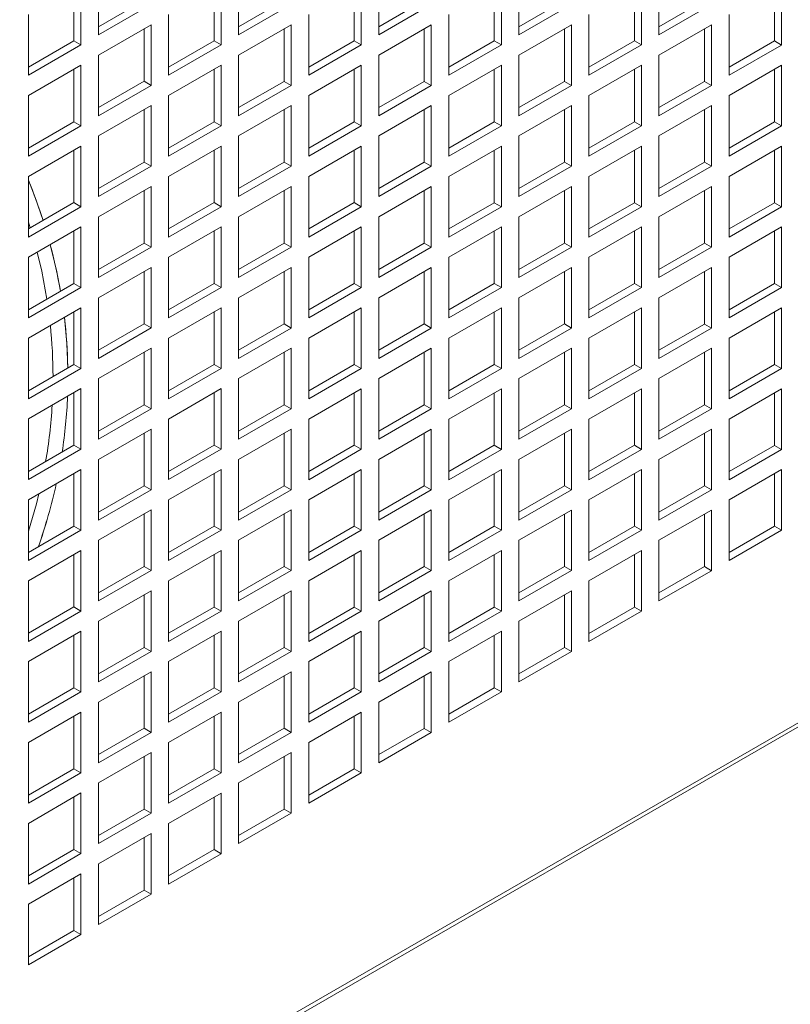
# Model space of a CAD drawing. Units: millimetres. Extents: x -144408 to -116112, y 86795 to 118563.
# Drawn here: x -142410 to -142255, y 116134 to 116333 of the extents above; entities that cross this region are included whole.
import ezdxf

# ---------------------------------------------------------------- set-up
doc = ezdxf.new("R2010")
doc.units = ezdxf.units.MM

msp = doc.modelspace()

# ---------------------------------------------------------------- linework, layer by layer
at = {"color": 7, "linetype": 'Continuous', "lineweight": 15}
for p, q in [((-142394.19, 116342.07), (-142394.19, 116329.83)), ((-142365.91, 116342.07), (-142365.91, 116329.82)), ((-142337.62, 116342.07), (-142337.62, 116329.82)), ((-142309.34, 116342.07), (-142309.34, 116329.82)), ((-142281.05, 116342.06), (-142281.05, 116329.82)), ((-142399.14, 116328.6), (-142399.14, 116339.22)), ((-142397.73, 116327.79), (-142397.73, 116340.03)), ((-142370.86, 116328.6), (-142370.86, 116339.21)), ((-142369.44, 116327.78), (-142369.44, 116340.03)), ((-142342.57, 116328.6), (-142342.57, 116339.21)), ((-142341.16, 116327.78), (-142341.16, 116340.03)), ((-142314.29, 116328.59), (-142314.29, 116339.21)), ((-142312.87, 116327.78), (-142312.87, 116340.03)), ((-142286, 116328.59), (-142286, 116339.21)), ((-142284.59, 116327.78), (-142284.59, 116340.02)), ((-142257.72, 116328.59), (-142257.72, 116339.2)), ((-142256.3, 116327.77), (-142256.3, 116340.02)), ((-142394.19, 116331.46), (-142385, 116336.77)), ((-142394.19, 116329.83), (-142383.58, 116335.95)), ((-142365.91, 116331.46), (-142356.71, 116336.76)), ((-142365.91, 116329.82), (-142355.3, 116335.95)), ((-142337.62, 116331.45), (-142328.43, 116336.76)), ((-142337.62, 116329.82), (-142327.01, 116335.94)), ((-142309.34, 116331.45), (-142300.14, 116336.76)), ((-142309.34, 116329.82), (-142298.73, 116335.94)), ((-142281.05, 116331.45), (-142271.86, 116336.76)), ((-142281.05, 116329.82), (-142270.45, 116335.94)), ((-142408.33, 116333.91), (-142408.33, 116321.66)), ((-142380.05, 116333.91), (-142380.05, 116321.66)), ((-142351.76, 116333.91), (-142351.76, 116321.66)), ((-142323.48, 116333.9), (-142323.48, 116321.65)), ((-142295.19, 116333.9), (-142295.19, 116321.65)), ((-142266.91, 116333.9), (-142266.91, 116321.65)), ((-142822.7, 115861.99), (-142009.52, 116331.42)), ((-142383.58, 116331.87), (-142394.19, 116325.74)), ((-142383.58, 116319.62), (-142383.58, 116331.87)), ((-142355.3, 116331.86), (-142365.91, 116325.74)), ((-142355.3, 116319.62), (-142355.3, 116331.86)), ((-142327.01, 116331.86), (-142337.62, 116325.74)), ((-142327.01, 116319.61), (-142327.01, 116331.86)), ((-142298.73, 116331.86), (-142309.34, 116325.74)), ((-142298.73, 116319.61), (-142298.73, 116331.86)), ((-142270.45, 116331.86), (-142281.05, 116325.73)), ((-142270.45, 116319.61), (-142270.45, 116331.86)), ((-142010.94, 116329.79), (-142824.11, 115860.36)), ((-142385, 116320.44), (-142385, 116331.05)), ((-142356.71, 116320.43), (-142356.71, 116331.05)), ((-142328.43, 116320.43), (-142328.43, 116331.05)), ((-142300.14, 116320.43), (-142300.14, 116331.04)), ((-142271.86, 116320.42), (-142271.86, 116331.04)), ((-142408.33, 116323.3), (-142399.14, 116328.6)), ((-142408.33, 116321.66), (-142397.73, 116327.79)), ((-142397.73, 116327.79), (-142399.14, 116328.6)), ((-142380.05, 116323.29), (-142370.86, 116328.6)), ((-142380.05, 116321.66), (-142369.44, 116327.78)), ((-142369.44, 116327.78), (-142370.86, 116328.6)), ((-142351.76, 116323.29), (-142342.57, 116328.6)), ((-142351.76, 116321.66), (-142341.16, 116327.78)), ((-142341.16, 116327.78), (-142342.57, 116328.6)), ((-142323.48, 116323.29), (-142314.29, 116328.59)), ((-142323.48, 116321.65), (-142312.87, 116327.78)), ((-142312.87, 116327.78), (-142314.29, 116328.59)), ((-142295.19, 116323.28), (-142286, 116328.59)), ((-142295.19, 116321.65), (-142284.59, 116327.78)), ((-142284.59, 116327.78), (-142286, 116328.59)), ((-142266.91, 116323.28), (-142257.72, 116328.59)), ((-142266.91, 116321.65), (-142256.3, 116327.77)), ((-142256.3, 116327.77), (-142257.72, 116328.59)), ((-142394.19, 116325.74), (-142394.19, 116313.5)), ((-142365.91, 116325.74), (-142365.91, 116313.49)), ((-142337.62, 116325.74), (-142337.62, 116313.49)), ((-142309.34, 116325.74), (-142309.34, 116313.49)), ((-142281.05, 116325.73), (-142281.05, 116313.49)), ((-142397.73, 116323.7), (-142408.33, 116317.58)), ((-142397.73, 116311.45), (-142397.73, 116323.7)), ((-142369.44, 116323.7), (-142380.05, 116317.58)), ((-142369.44, 116311.45), (-142369.44, 116323.7)), ((-142341.16, 116323.7), (-142351.76, 116317.57)), ((-142341.16, 116311.45), (-142341.16, 116323.7)), ((-142312.87, 116323.69), (-142323.48, 116317.57)), ((-142312.87, 116311.45), (-142312.87, 116323.69)), ((-142284.59, 116323.69), (-142295.19, 116317.57)), ((-142284.59, 116311.44), (-142284.59, 116323.69)), ((-142256.3, 116323.69), (-142266.91, 116317.57)), ((-142256.3, 116311.44), (-142256.3, 116323.69)), ((-142399.14, 116312.27), (-142399.14, 116322.89)), ((-142370.86, 116312.27), (-142370.86, 116322.88)), ((-142342.57, 116312.27), (-142342.57, 116322.88)), ((-142314.29, 116312.26), (-142314.29, 116322.88)), ((-142286, 116312.26), (-142286, 116322.88)), ((-142257.72, 116312.26), (-142257.72, 116322.87)), ((-142394.19, 116315.13), (-142385, 116320.44)), ((-142394.19, 116313.5), (-142383.58, 116319.62)), ((-142383.58, 116319.62), (-142385, 116320.44)), ((-142365.91, 116315.13), (-142356.71, 116320.43)), ((-142365.91, 116313.49), (-142355.3, 116319.62)), ((-142355.3, 116319.62), (-142356.71, 116320.43)), ((-142337.62, 116315.12), (-142328.43, 116320.43)), ((-142337.62, 116313.49), (-142327.01, 116319.61)), ((-142327.01, 116319.61), (-142328.43, 116320.43)), ((-142309.34, 116315.12), (-142300.14, 116320.43)), ((-142309.34, 116313.49), (-142298.73, 116319.61)), ((-142298.73, 116319.61), (-142300.14, 116320.43)), ((-142281.05, 116315.12), (-142271.86, 116320.42)), ((-142281.05, 116313.49), (-142270.45, 116319.61)), ((-142270.45, 116319.61), (-142271.86, 116320.42)), ((-142408.33, 116317.58), (-142408.33, 116305.33)), ((-142380.05, 116317.58), (-142380.05, 116305.33)), ((-142351.76, 116317.57), (-142351.76, 116305.33)), ((-142323.48, 116317.57), (-142323.48, 116305.32)), ((-142295.19, 116317.57), (-142295.19, 116305.32)), ((-142266.91, 116317.57), (-142266.91, 116305.32)), ((-142383.58, 116315.54), (-142394.19, 116309.41)), ((-142383.58, 116303.29), (-142383.58, 116315.54)), ((-142355.3, 116315.53), (-142365.91, 116309.41)), ((-142355.3, 116303.29), (-142355.3, 116315.53)), ((-142327.01, 116315.53), (-142337.62, 116309.41)), ((-142327.01, 116303.28), (-142327.01, 116315.53)), ((-142298.73, 116315.53), (-142309.34, 116309.41)), ((-142298.73, 116303.28), (-142298.73, 116315.53)), ((-142270.45, 116315.53), (-142281.05, 116309.4)), ((-142270.45, 116303.28), (-142270.45, 116315.53)), ((-142385, 116304.1), (-142385, 116314.72)), ((-142356.71, 116304.1), (-142356.71, 116314.72)), ((-142328.43, 116304.1), (-142328.43, 116314.71)), ((-142300.14, 116304.1), (-142300.14, 116314.71)), ((-142271.86, 116304.09), (-142271.86, 116314.71)), ((-142408.33, 116306.96), (-142399.14, 116312.27)), ((-142408.33, 116305.33), (-142397.73, 116311.45)), ((-142397.73, 116311.45), (-142399.14, 116312.27)), ((-142380.05, 116306.96), (-142370.86, 116312.27)), ((-142380.05, 116305.33), (-142369.44, 116311.45)), ((-142369.44, 116311.45), (-142370.86, 116312.27)), ((-142351.76, 116306.96), (-142342.57, 116312.27)), ((-142351.76, 116305.33), (-142341.16, 116311.45)), ((-142341.16, 116311.45), (-142342.57, 116312.27)), ((-142323.48, 116306.96), (-142314.29, 116312.26)), ((-142323.48, 116305.32), (-142312.87, 116311.45)), ((-142312.87, 116311.45), (-142314.29, 116312.26)), ((-142295.19, 116306.95), (-142286, 116312.26)), ((-142295.19, 116305.32), (-142284.59, 116311.44)), ((-142284.59, 116311.44), (-142286, 116312.26)), ((-142266.91, 116306.95), (-142257.72, 116312.26)), ((-142266.91, 116305.32), (-142256.3, 116311.44)), ((-142256.3, 116311.44), (-142257.72, 116312.26)), ((-142394.19, 116309.41), (-142394.19, 116297.17)), ((-142365.91, 116309.41), (-142365.91, 116297.16)), ((-142337.62, 116309.41), (-142337.62, 116297.16)), ((-142309.34, 116309.41), (-142309.34, 116297.16)), ((-142281.05, 116309.4), (-142281.05, 116297.15)), ((-142397.73, 116307.37), (-142408.33, 116301.25)), ((-142397.73, 116295.12), (-142397.73, 116307.37)), ((-142369.44, 116307.37), (-142380.05, 116301.25)), ((-142369.44, 116295.12), (-142369.44, 116307.37)), ((-142341.16, 116307.37), (-142351.76, 116301.24)), ((-142341.16, 116295.12), (-142341.16, 116307.37)), ((-142312.87, 116307.36), (-142323.48, 116301.24)), ((-142312.87, 116295.12), (-142312.87, 116307.36)), ((-142284.59, 116307.36), (-142295.19, 116301.24)), ((-142284.59, 116295.11), (-142284.59, 116307.36)), ((-142256.3, 116307.36), (-142266.91, 116301.24)), ((-142256.3, 116295.11), (-142256.3, 116307.36)), ((-142399.14, 116295.94), (-142399.14, 116306.56)), ((-142370.86, 116295.94), (-142370.86, 116306.55)), ((-142342.57, 116295.94), (-142342.57, 116306.55)), ((-142314.29, 116295.93), (-142314.29, 116306.55)), ((-142286, 116295.93), (-142286, 116306.55)), ((-142257.72, 116295.93), (-142257.72, 116306.54)), ((-142394.19, 116298.8), (-142385, 116304.1)), ((-142383.58, 116303.29), (-142385, 116304.1)), ((-142365.91, 116298.8), (-142356.71, 116304.1)), ((-142355.3, 116303.29), (-142356.71, 116304.1)), ((-142337.62, 116298.79), (-142328.43, 116304.1)), ((-142327.01, 116303.28), (-142328.43, 116304.1)), ((-142309.34, 116298.79), (-142300.14, 116304.1)), ((-142298.73, 116303.28), (-142300.14, 116304.1)), ((-142281.05, 116298.79), (-142271.86, 116304.09)), ((-142270.45, 116303.28), (-142271.86, 116304.09)), ((-142394.19, 116297.17), (-142383.58, 116303.29)), ((-142365.91, 116297.16), (-142355.3, 116303.29)), ((-142337.62, 116297.16), (-142327.01, 116303.28)), ((-142309.34, 116297.16), (-142298.73, 116303.28)), ((-142281.05, 116297.15), (-142270.45, 116303.28)), ((-142408.33, 116301.25), (-142408.33, 116289)), ((-142380.05, 116301.25), (-142380.05, 116289)), ((-142351.76, 116301.24), (-142351.76, 116289)), ((-142323.48, 116301.24), (-142323.48, 116288.99)), ((-142295.19, 116301.24), (-142295.19, 116288.99)), ((-142266.91, 116301.24), (-142266.91, 116288.99)), ((-142383.58, 116299.21), (-142394.19, 116293.08)), ((-142385, 116287.77), (-142385, 116298.39)), ((-142383.58, 116286.96), (-142383.58, 116299.21)), ((-142355.3, 116299.2), (-142365.91, 116293.08)), ((-142356.71, 116287.77), (-142356.71, 116298.39)), ((-142355.3, 116286.95), (-142355.3, 116299.2)), ((-142327.01, 116299.2), (-142337.62, 116293.08)), ((-142328.43, 116287.77), (-142328.43, 116298.38)), ((-142327.01, 116286.95), (-142327.01, 116299.2)), ((-142298.73, 116299.2), (-142309.34, 116293.07)), ((-142300.14, 116287.77), (-142300.14, 116298.38)), ((-142298.73, 116286.95), (-142298.73, 116299.2)), ((-142270.45, 116299.19), (-142281.05, 116293.07)), ((-142271.86, 116287.76), (-142271.86, 116298.38)), ((-142270.45, 116286.95), (-142270.45, 116299.19)), ((-142408.33, 116290.63), (-142399.14, 116295.94)), ((-142397.73, 116295.12), (-142399.14, 116295.94)), ((-142380.05, 116290.63), (-142370.86, 116295.94)), ((-142369.44, 116295.12), (-142370.86, 116295.94)), ((-142351.76, 116290.63), (-142342.57, 116295.94)), ((-142341.16, 116295.12), (-142342.57, 116295.94)), ((-142323.48, 116290.63), (-142314.29, 116295.93)), ((-142312.87, 116295.12), (-142314.29, 116295.93)), ((-142295.19, 116290.62), (-142286, 116295.93)), ((-142284.59, 116295.11), (-142286, 116295.93)), ((-142266.91, 116290.62), (-142257.72, 116295.93)), ((-142256.3, 116295.11), (-142257.72, 116295.93)), ((-142408.33, 116289), (-142397.73, 116295.12)), ((-142380.05, 116289), (-142369.44, 116295.12)), ((-142351.76, 116289), (-142341.16, 116295.12)), ((-142323.48, 116288.99), (-142312.87, 116295.12)), ((-142295.19, 116288.99), (-142284.59, 116295.11)), ((-142266.91, 116288.99), (-142256.3, 116295.11)), ((-142408.33, 116292.02), (-142407.96, 116290.85)), ((-142394.19, 116293.08), (-142394.19, 116280.83)), ((-142365.91, 116293.08), (-142365.91, 116280.83)), ((-142337.62, 116293.08), (-142337.62, 116280.83)), ((-142309.34, 116293.07), (-142309.34, 116280.83)), ((-142281.05, 116293.07), (-142281.05, 116280.82)), ((-142397.73, 116291.04), (-142408.33, 116284.92)), ((-142399.14, 116279.61), (-142399.14, 116290.22)), ((-142397.73, 116278.79), (-142397.73, 116291.04)), ((-142369.44, 116291.04), (-142380.05, 116284.92)), ((-142370.86, 116279.61), (-142370.86, 116290.22)), ((-142369.44, 116278.79), (-142369.44, 116291.04)), ((-142341.16, 116291.04), (-142351.76, 116284.91)), ((-142342.57, 116279.6), (-142342.57, 116290.22)), ((-142341.16, 116278.79), (-142341.16, 116291.04)), ((-142312.87, 116291.03), (-142323.48, 116284.91)), ((-142314.29, 116279.6), (-142314.29, 116290.22)), ((-142312.87, 116278.79), (-142312.87, 116291.03)), ((-142284.59, 116291.03), (-142295.19, 116284.91)), ((-142286, 116279.6), (-142286, 116290.21)), ((-142284.59, 116278.78), (-142284.59, 116291.03)), ((-142256.3, 116291.03), (-142266.91, 116284.91)), ((-142257.72, 116279.6), (-142257.72, 116290.21)), ((-142256.3, 116278.78), (-142256.3, 116291.03)), ((-142394.19, 116282.47), (-142385, 116287.77)), ((-142383.58, 116286.96), (-142385, 116287.77)), ((-142365.91, 116282.46), (-142356.71, 116287.77)), ((-142355.3, 116286.95), (-142356.71, 116287.77)), ((-142337.62, 116282.46), (-142328.43, 116287.77)), ((-142327.01, 116286.95), (-142328.43, 116287.77)), ((-142309.34, 116282.46), (-142300.14, 116287.77)), ((-142298.73, 116286.95), (-142300.14, 116287.77)), ((-142281.05, 116282.46), (-142271.86, 116287.76)), ((-142270.45, 116286.95), (-142271.86, 116287.76)), ((-142394.19, 116280.83), (-142383.58, 116286.96)), ((-142365.91, 116280.83), (-142355.3, 116286.95)), ((-142337.62, 116280.83), (-142327.01, 116286.95)), ((-142309.34, 116280.83), (-142298.73, 116286.95)), ((-142281.05, 116280.82), (-142270.45, 116286.95)), ((-142408.33, 116284.92), (-142408.33, 116272.67)), ((-142380.05, 116284.92), (-142380.05, 116272.67)), ((-142351.76, 116284.91), (-142351.76, 116272.66)), ((-142323.48, 116284.91), (-142323.48, 116272.66)), ((-142295.19, 116284.91), (-142295.19, 116272.66)), ((-142266.91, 116284.91), (-142266.91, 116272.66)), ((-142383.58, 116282.87), (-142394.19, 116276.75)), ((-142385, 116271.44), (-142385, 116282.06)), ((-142383.58, 116270.63), (-142383.58, 116282.87)), ((-142355.3, 116282.87), (-142365.91, 116276.75)), ((-142356.71, 116271.44), (-142356.71, 116282.06)), ((-142355.3, 116270.62), (-142355.3, 116282.87)), ((-142327.01, 116282.87), (-142337.62, 116276.75)), ((-142328.43, 116271.44), (-142328.43, 116282.05)), ((-142327.01, 116270.62), (-142327.01, 116282.87)), ((-142298.73, 116282.87), (-142309.34, 116276.74)), ((-142300.14, 116271.44), (-142300.14, 116282.05)), ((-142298.73, 116270.62), (-142298.73, 116282.87)), ((-142270.45, 116282.86), (-142281.05, 116276.74)), ((-142271.86, 116271.43), (-142271.86, 116282.05)), ((-142270.45, 116270.62), (-142270.45, 116282.86)), ((-142408.33, 116274.3), (-142399.14, 116279.61)), ((-142397.73, 116278.79), (-142399.14, 116279.61)), ((-142380.05, 116274.3), (-142370.86, 116279.61)), ((-142369.44, 116278.79), (-142370.86, 116279.61)), ((-142351.76, 116274.3), (-142342.57, 116279.6)), ((-142341.16, 116278.79), (-142342.57, 116279.6)), ((-142323.48, 116274.3), (-142314.29, 116279.6)), ((-142312.87, 116278.79), (-142314.29, 116279.6)), ((-142295.19, 116274.29), (-142286, 116279.6)), ((-142284.59, 116278.78), (-142286, 116279.6)), ((-142266.91, 116274.29), (-142257.72, 116279.6)), ((-142256.3, 116278.78), (-142257.72, 116279.6)), ((-142408.33, 116272.67), (-142397.73, 116278.79)), ((-142380.05, 116272.67), (-142369.44, 116278.79)), ((-142351.76, 116272.66), (-142341.16, 116278.79)), ((-142323.48, 116272.66), (-142312.87, 116278.79)), ((-142295.19, 116272.66), (-142284.59, 116278.78)), ((-142266.91, 116272.66), (-142256.3, 116278.78)), ((-142394.19, 116276.75), (-142394.19, 116264.5)), ((-142365.91, 116276.75), (-142365.91, 116264.5)), ((-142337.62, 116276.75), (-142337.62, 116264.5)), ((-142309.34, 116276.74), (-142309.34, 116264.5)), ((-142281.05, 116276.74), (-142281.05, 116264.49)), ((-142397.73, 116274.71), (-142408.33, 116268.59)), ((-142399.14, 116263.28), (-142399.14, 116273.89)), ((-142397.73, 116262.46), (-142397.73, 116274.71)), ((-142369.44, 116274.71), (-142380.05, 116268.58)), ((-142370.86, 116263.28), (-142370.86, 116273.89)), ((-142369.44, 116262.46), (-142369.44, 116274.71)), ((-142341.16, 116274.71), (-142351.76, 116268.58)), ((-142342.57, 116263.27), (-142342.57, 116273.89)), ((-142341.16, 116262.46), (-142341.16, 116274.71)), ((-142312.87, 116274.7), (-142323.48, 116268.58)), ((-142314.29, 116263.27), (-142314.29, 116273.89)), ((-142312.87, 116262.45), (-142312.87, 116274.7)), ((-142284.59, 116274.7), (-142295.19, 116268.58)), ((-142286, 116263.27), (-142286, 116273.88)), ((-142284.59, 116262.45), (-142284.59, 116274.7)), ((-142256.3, 116274.7), (-142266.91, 116268.57)), ((-142257.72, 116263.27), (-142257.72, 116273.88)), ((-142256.3, 116262.45), (-142256.3, 116274.7)), ((-142394.19, 116266.14), (-142385, 116271.44)), ((-142394.19, 116264.5), (-142383.58, 116270.63)), ((-142383.58, 116270.63), (-142385, 116271.44)), ((-142365.91, 116266.13), (-142356.71, 116271.44)), ((-142365.91, 116264.5), (-142355.3, 116270.62)), ((-142355.3, 116270.62), (-142356.71, 116271.44)), ((-142337.62, 116266.13), (-142328.43, 116271.44)), ((-142337.62, 116264.5), (-142327.01, 116270.62)), ((-142327.01, 116270.62), (-142328.43, 116271.44)), ((-142309.34, 116266.13), (-142300.14, 116271.44)), ((-142309.34, 116264.5), (-142298.73, 116270.62)), ((-142298.73, 116270.62), (-142300.14, 116271.44)), ((-142281.05, 116266.13), (-142271.86, 116271.43)), ((-142281.05, 116264.49), (-142270.45, 116270.62)), ((-142270.45, 116270.62), (-142271.86, 116271.43)), ((-142408.33, 116268.59), (-142408.33, 116256.34)), ((-142380.05, 116268.58), (-142380.05, 116256.34)), ((-142351.76, 116268.58), (-142351.76, 116256.33)), ((-142323.48, 116268.58), (-142323.48, 116256.33)), ((-142295.19, 116268.58), (-142295.19, 116256.33)), ((-142266.91, 116268.57), (-142266.91, 116256.33)), ((-142383.58, 116266.54), (-142394.19, 116260.42)), ((-142385, 116255.11), (-142385, 116265.73)), ((-142383.58, 116254.3), (-142383.58, 116266.54)), ((-142355.3, 116266.54), (-142365.91, 116260.42)), ((-142356.71, 116255.11), (-142356.71, 116265.72)), ((-142355.3, 116254.29), (-142355.3, 116266.54)), ((-142327.01, 116266.54), (-142337.62, 116260.42)), ((-142328.43, 116255.11), (-142328.43, 116265.72)), ((-142327.01, 116254.29), (-142327.01, 116266.54)), ((-142298.73, 116266.54), (-142309.34, 116260.41)), ((-142300.14, 116255.1), (-142300.14, 116265.72)), ((-142298.73, 116254.29), (-142298.73, 116266.54)), ((-142270.45, 116266.53), (-142281.05, 116260.41)), ((-142271.86, 116255.1), (-142271.86, 116265.72)), ((-142270.45, 116254.29), (-142270.45, 116266.53)), ((-142408.33, 116257.97), (-142399.14, 116263.28)), ((-142408.33, 116256.34), (-142397.73, 116262.46)), ((-142397.73, 116262.46), (-142399.14, 116263.28)), ((-142380.05, 116257.97), (-142370.86, 116263.28)), ((-142380.05, 116256.34), (-142369.44, 116262.46)), ((-142369.44, 116262.46), (-142370.86, 116263.28)), ((-142351.76, 116257.97), (-142342.57, 116263.27)), ((-142351.76, 116256.33), (-142341.16, 116262.46)), ((-142341.16, 116262.46), (-142342.57, 116263.27)), ((-142323.48, 116257.96), (-142314.29, 116263.27)), ((-142323.48, 116256.33), (-142312.87, 116262.45)), ((-142312.87, 116262.45), (-142314.29, 116263.27)), ((-142295.19, 116257.96), (-142286, 116263.27)), ((-142295.19, 116256.33), (-142284.59, 116262.45)), ((-142284.59, 116262.45), (-142286, 116263.27)), ((-142266.91, 116257.96), (-142257.72, 116263.27)), ((-142266.91, 116256.33), (-142256.3, 116262.45)), ((-142256.3, 116262.45), (-142257.72, 116263.27)), ((-142394.19, 116260.42), (-142394.19, 116248.17)), ((-142365.91, 116260.42), (-142365.91, 116248.17)), ((-142337.62, 116260.42), (-142337.62, 116248.17)), ((-142309.34, 116260.41), (-142309.34, 116248.16)), ((-142281.05, 116260.41), (-142281.05, 116248.16)), ((-142397.73, 116258.38), (-142408.33, 116252.26)), ((-142397.73, 116246.13), (-142397.73, 116258.38)), ((-142369.44, 116258.38), (-142380.05, 116252.25)), ((-142369.44, 116246.13), (-142369.44, 116258.38)), ((-142341.16, 116258.37), (-142351.76, 116252.25)), ((-142341.16, 116246.13), (-142341.16, 116258.37)), ((-142312.87, 116258.37), (-142323.48, 116252.25)), ((-142312.87, 116246.12), (-142312.87, 116258.37)), ((-142284.59, 116258.37), (-142295.19, 116252.25)), ((-142284.59, 116246.12), (-142284.59, 116258.37)), ((-142256.3, 116258.37), (-142266.91, 116252.24)), ((-142256.3, 116246.12), (-142256.3, 116258.37)), ((-142399.14, 116246.95), (-142399.14, 116257.56)), ((-142370.86, 116246.95), (-142370.86, 116257.56)), ((-142342.57, 116246.94), (-142342.57, 116257.56)), ((-142314.29, 116246.94), (-142314.29, 116257.56)), ((-142286, 116246.94), (-142286, 116257.55)), ((-142257.72, 116246.93), (-142257.72, 116257.55)), ((-142394.19, 116249.81), (-142385, 116255.11)), ((-142394.19, 116248.17), (-142383.58, 116254.3)), ((-142383.58, 116254.3), (-142385, 116255.11)), ((-142365.91, 116249.8), (-142356.71, 116255.11)), ((-142365.91, 116248.17), (-142355.3, 116254.29)), ((-142355.3, 116254.29), (-142356.71, 116255.11)), ((-142337.62, 116249.8), (-142328.43, 116255.11)), ((-142337.62, 116248.17), (-142327.01, 116254.29)), ((-142327.01, 116254.29), (-142328.43, 116255.11)), ((-142309.34, 116249.8), (-142300.14, 116255.1)), ((-142309.34, 116248.16), (-142298.73, 116254.29)), ((-142298.73, 116254.29), (-142300.14, 116255.1)), ((-142281.05, 116249.79), (-142271.86, 116255.1)), ((-142281.05, 116248.16), (-142270.45, 116254.29)), ((-142270.45, 116254.29), (-142271.86, 116255.1)), ((-142408.33, 116252.26), (-142408.33, 116240.01)), ((-142380.05, 116252.25), (-142380.05, 116240.01)), ((-142351.76, 116252.25), (-142351.76, 116240)), ((-142323.48, 116252.25), (-142323.48, 116240)), ((-142295.19, 116252.25), (-142295.19, 116240)), ((-142266.91, 116252.24), (-142266.91, 116240)), ((-142383.58, 116250.21), (-142394.19, 116244.09)), ((-142383.58, 116237.96), (-142383.58, 116250.21)), ((-142355.3, 116250.21), (-142365.91, 116244.09)), ((-142355.3, 116237.96), (-142355.3, 116250.21)), ((-142327.01, 116250.21), (-142337.62, 116244.08)), ((-142327.01, 116237.96), (-142327.01, 116250.21)), ((-142298.73, 116250.21), (-142309.34, 116244.08)), ((-142298.73, 116237.96), (-142298.73, 116250.21)), ((-142270.45, 116250.2), (-142281.05, 116244.08)), ((-142270.45, 116237.95), (-142270.45, 116250.2)), ((-142385, 116238.78), (-142385, 116249.4)), ((-142356.71, 116238.78), (-142356.71, 116249.39)), ((-142328.43, 116238.78), (-142328.43, 116249.39)), ((-142300.14, 116238.77), (-142300.14, 116249.39)), ((-142271.86, 116238.77), (-142271.86, 116249.39)), ((-142408.33, 116241.64), (-142399.14, 116246.95)), ((-142408.33, 116240.01), (-142397.73, 116246.13)), ((-142397.73, 116246.13), (-142399.14, 116246.95)), ((-142380.05, 116241.64), (-142370.86, 116246.95)), ((-142380.05, 116240.01), (-142369.44, 116246.13)), ((-142369.44, 116246.13), (-142370.86, 116246.95)), ((-142351.76, 116241.64), (-142342.57, 116246.94)), ((-142351.76, 116240), (-142341.16, 116246.13)), ((-142341.16, 116246.13), (-142342.57, 116246.94)), ((-142323.48, 116241.63), (-142314.29, 116246.94)), ((-142323.48, 116240), (-142312.87, 116246.12)), ((-142312.87, 116246.12), (-142314.29, 116246.94)), ((-142295.19, 116241.63), (-142286, 116246.94)), ((-142295.19, 116240), (-142284.59, 116246.12)), ((-142284.59, 116246.12), (-142286, 116246.94)), ((-142266.91, 116241.63), (-142257.72, 116246.93)), ((-142266.91, 116240), (-142256.3, 116246.12)), ((-142256.3, 116246.12), (-142257.72, 116246.93)), ((-142394.19, 116244.09), (-142394.19, 116231.84)), ((-142365.91, 116244.09), (-142365.91, 116231.84)), ((-142337.62, 116244.08), (-142337.62, 116231.84)), ((-142309.34, 116244.08), (-142309.34, 116231.83)), ((-142281.05, 116244.08), (-142281.05, 116231.83)), ((-142397.73, 116242.05), (-142408.33, 116235.93)), ((-142397.73, 116229.8), (-142397.73, 116242.05)), ((-142369.44, 116242.05), (-142380.05, 116235.92)), ((-142369.44, 116229.8), (-142369.44, 116242.05)), ((-142341.16, 116242.04), (-142351.76, 116235.92)), ((-142341.16, 116229.8), (-142341.16, 116242.04)), ((-142312.87, 116242.04), (-142323.48, 116235.92)), ((-142312.87, 116229.79), (-142312.87, 116242.04)), ((-142284.59, 116242.04), (-142295.19, 116235.92)), ((-142284.59, 116229.79), (-142284.59, 116242.04)), ((-142256.3, 116242.04), (-142266.91, 116235.91)), ((-142256.3, 116229.79), (-142256.3, 116242.04)), ((-142399.14, 116230.62), (-142399.14, 116241.23)), ((-142370.86, 116230.61), (-142370.86, 116241.23)), ((-142342.57, 116230.61), (-142342.57, 116241.23)), ((-142314.29, 116230.61), (-142314.29, 116241.22)), ((-142286, 116230.61), (-142286, 116241.22)), ((-142257.72, 116230.6), (-142257.72, 116241.22)), ((-142394.19, 116233.47), (-142385, 116238.78)), ((-142394.19, 116231.84), (-142383.58, 116237.96)), ((-142383.58, 116237.96), (-142385, 116238.78)), ((-142365.91, 116233.47), (-142356.71, 116238.78)), ((-142365.91, 116231.84), (-142355.3, 116237.96)), ((-142355.3, 116237.96), (-142356.71, 116238.78)), ((-142337.62, 116233.47), (-142328.43, 116238.78)), ((-142337.62, 116231.84), (-142327.01, 116237.96)), ((-142327.01, 116237.96), (-142328.43, 116238.78)), ((-142309.34, 116233.47), (-142300.14, 116238.77)), ((-142309.34, 116231.83), (-142298.73, 116237.96)), ((-142298.73, 116237.96), (-142300.14, 116238.77)), ((-142281.05, 116233.46), (-142271.86, 116238.77)), ((-142281.05, 116231.83), (-142270.45, 116237.95)), ((-142270.45, 116237.95), (-142271.86, 116238.77)), ((-142408.33, 116235.93), (-142408.33, 116223.68)), ((-142380.05, 116235.92), (-142380.05, 116223.68)), ((-142351.76, 116235.92), (-142351.76, 116223.67)), ((-142323.48, 116235.92), (-142323.48, 116223.67)), ((-142295.19, 116235.92), (-142295.19, 116223.67)), ((-142266.91, 116235.91), (-142266.91, 116223.66)), ((-142383.58, 116233.88), (-142394.19, 116227.76)), ((-142383.58, 116221.63), (-142383.58, 116233.88)), ((-142355.3, 116233.88), (-142365.91, 116227.76)), ((-142355.3, 116221.63), (-142355.3, 116233.88)), ((-142327.01, 116233.88), (-142337.62, 116227.75)), ((-142327.01, 116221.63), (-142327.01, 116233.88)), ((-142298.73, 116233.87), (-142309.34, 116227.75)), ((-142298.73, 116221.63), (-142298.73, 116233.87)), ((-142270.45, 116233.87), (-142281.05, 116227.75)), ((-142270.45, 116221.62), (-142270.45, 116233.87)), ((-142385, 116222.45), (-142385, 116233.07)), ((-142356.71, 116222.45), (-142356.71, 116233.06)), ((-142328.43, 116222.45), (-142328.43, 116233.06)), ((-142300.14, 116222.44), (-142300.14, 116233.06)), ((-142271.86, 116222.44), (-142271.86, 116233.06)), ((-142408.33, 116225.31), (-142399.14, 116230.62)), ((-142408.33, 116223.68), (-142397.73, 116229.8)), ((-142397.73, 116229.8), (-142399.14, 116230.62)), ((-142380.05, 116225.31), (-142370.86, 116230.61)), ((-142380.05, 116223.68), (-142369.44, 116229.8)), ((-142369.44, 116229.8), (-142370.86, 116230.61)), ((-142351.76, 116225.31), (-142342.57, 116230.61)), ((-142351.76, 116223.67), (-142341.16, 116229.8)), ((-142341.16, 116229.8), (-142342.57, 116230.61)), ((-142323.48, 116225.3), (-142314.29, 116230.61)), ((-142323.48, 116223.67), (-142312.87, 116229.79)), ((-142312.87, 116229.79), (-142314.29, 116230.61)), ((-142295.19, 116225.3), (-142286, 116230.61)), ((-142295.19, 116223.67), (-142284.59, 116229.79)), ((-142284.59, 116229.79), (-142286, 116230.61)), ((-142266.91, 116225.3), (-142257.72, 116230.6)), ((-142266.91, 116223.66), (-142256.3, 116229.79)), ((-142256.3, 116229.79), (-142257.72, 116230.6)), ((-142394.19, 116227.76), (-142394.19, 116215.51)), ((-142365.91, 116227.76), (-142365.91, 116215.51)), ((-142337.62, 116227.75), (-142337.62, 116215.51)), ((-142309.34, 116227.75), (-142309.34, 116215.5)), ((-142281.05, 116227.75), (-142281.05, 116215.5)), ((-142397.73, 116225.72), (-142408.33, 116219.6)), ((-142399.14, 116214.29), (-142399.14, 116224.9)), ((-142397.73, 116213.47), (-142397.73, 116225.72)), ((-142369.44, 116225.72), (-142380.05, 116219.59)), ((-142370.86, 116214.28), (-142370.86, 116224.9)), ((-142369.44, 116213.47), (-142369.44, 116225.72)), ((-142341.16, 116225.71), (-142351.76, 116219.59)), ((-142342.57, 116214.28), (-142342.57, 116224.9)), ((-142341.16, 116213.46), (-142341.16, 116225.71)), ((-142312.87, 116225.71), (-142323.48, 116219.59)), ((-142314.29, 116214.28), (-142314.29, 116224.89)), ((-142312.87, 116213.46), (-142312.87, 116225.71)), ((-142284.59, 116225.71), (-142295.19, 116219.58)), ((-142286, 116214.28), (-142286, 116224.89)), ((-142284.59, 116213.46), (-142284.59, 116225.71)), ((-142394.19, 116217.14), (-142385, 116222.45)), ((-142383.58, 116221.63), (-142385, 116222.45)), ((-142365.91, 116217.14), (-142356.71, 116222.45)), ((-142355.3, 116221.63), (-142356.71, 116222.45)), ((-142337.62, 116217.14), (-142328.43, 116222.45)), ((-142327.01, 116221.63), (-142328.43, 116222.45)), ((-142309.34, 116217.14), (-142300.14, 116222.44)), ((-142298.73, 116221.63), (-142300.14, 116222.44)), ((-142281.05, 116217.13), (-142271.86, 116222.44)), ((-142270.45, 116221.62), (-142271.86, 116222.44)), ((-142394.19, 116215.51), (-142383.58, 116221.63)), ((-142365.91, 116215.51), (-142355.3, 116221.63)), ((-142337.62, 116215.51), (-142327.01, 116221.63)), ((-142309.34, 116215.5), (-142298.73, 116221.63)), ((-142281.05, 116215.5), (-142270.45, 116221.62)), ((-142408.33, 116219.6), (-142408.33, 116207.35)), ((-142380.05, 116219.59), (-142380.05, 116207.34)), ((-142351.76, 116219.59), (-142351.76, 116207.34)), ((-142323.48, 116219.59), (-142323.48, 116207.34)), ((-142295.19, 116219.58), (-142295.19, 116207.34)), ((-142383.58, 116217.55), (-142394.19, 116211.43)), ((-142385, 116206.12), (-142385, 116216.74)), ((-142383.58, 116205.3), (-142383.58, 116217.55)), ((-142355.3, 116217.55), (-142365.91, 116211.43)), ((-142356.71, 116206.12), (-142356.71, 116216.73)), ((-142355.3, 116205.3), (-142355.3, 116217.55)), ((-142327.01, 116217.55), (-142337.62, 116211.42)), ((-142328.43, 116206.11), (-142328.43, 116216.73)), ((-142327.01, 116205.3), (-142327.01, 116217.55)), ((-142298.73, 116217.54), (-142309.34, 116211.42)), ((-142300.14, 116206.11), (-142300.14, 116216.73)), ((-142298.73, 116205.3), (-142298.73, 116217.54)), ((-142408.33, 116208.98), (-142399.14, 116214.29)), ((-142397.73, 116213.47), (-142399.14, 116214.29)), ((-142380.05, 116208.98), (-142370.86, 116214.28)), ((-142369.44, 116213.47), (-142370.86, 116214.28)), ((-142351.76, 116208.97), (-142342.57, 116214.28)), ((-142341.16, 116213.46), (-142342.57, 116214.28)), ((-142323.48, 116208.97), (-142314.29, 116214.28)), ((-142312.87, 116213.46), (-142314.29, 116214.28)), ((-142295.19, 116208.97), (-142286, 116214.28)), ((-142284.59, 116213.46), (-142286, 116214.28)), ((-142408.33, 116207.35), (-142397.73, 116213.47)), ((-142380.05, 116207.34), (-142369.44, 116213.47)), ((-142351.76, 116207.34), (-142341.16, 116213.46)), ((-142323.48, 116207.34), (-142312.87, 116213.46)), ((-142295.19, 116207.34), (-142284.59, 116213.46)), ((-142394.19, 116211.43), (-142394.19, 116199.18)), ((-142365.91, 116211.43), (-142365.91, 116199.18)), ((-142337.62, 116211.42), (-142337.62, 116199.17)), ((-142309.34, 116211.42), (-142309.34, 116199.17)), ((-142397.73, 116209.39), (-142408.33, 116203.26)), ((-142399.14, 116197.96), (-142399.14, 116208.57)), ((-142397.73, 116197.14), (-142397.73, 116209.39)), ((-142369.44, 116209.38), (-142380.05, 116203.26)), ((-142370.86, 116197.95), (-142370.86, 116208.57)), ((-142369.44, 116197.14), (-142369.44, 116209.38)), ((-142341.16, 116209.38), (-142351.76, 116203.26)), ((-142342.57, 116197.95), (-142342.57, 116208.57)), ((-142341.16, 116197.13), (-142341.16, 116209.38)), ((-142312.87, 116209.38), (-142323.48, 116203.26)), ((-142314.29, 116197.95), (-142314.29, 116208.56)), ((-142312.87, 116197.13), (-142312.87, 116209.38)), ((-142394.19, 116200.81), (-142385, 116206.12)), ((-142383.58, 116205.3), (-142385, 116206.12)), ((-142365.91, 116200.81), (-142356.71, 116206.12)), ((-142355.3, 116205.3), (-142356.71, 116206.12)), ((-142337.62, 116200.81), (-142328.43, 116206.11)), ((-142327.01, 116205.3), (-142328.43, 116206.11)), ((-142309.34, 116200.81), (-142300.14, 116206.11)), ((-142298.73, 116205.3), (-142300.14, 116206.11)), ((-142394.19, 116199.18), (-142383.58, 116205.3)), ((-142365.91, 116199.18), (-142355.3, 116205.3)), ((-142337.62, 116199.17), (-142327.01, 116205.3)), ((-142309.34, 116199.17), (-142298.73, 116205.3)), ((-142408.33, 116203.26), (-142408.33, 116191.02)), ((-142380.05, 116203.26), (-142380.05, 116191.01)), ((-142351.76, 116203.26), (-142351.76, 116191.01)), ((-142323.48, 116203.26), (-142323.48, 116191.01)), ((-142383.58, 116201.22), (-142394.19, 116195.1)), ((-142385, 116189.79), (-142385, 116200.4)), ((-142383.58, 116188.97), (-142383.58, 116201.22)), ((-142355.3, 116201.22), (-142365.91, 116195.09)), ((-142356.71, 116189.79), (-142356.71, 116200.4)), ((-142355.3, 116188.97), (-142355.3, 116201.22)), ((-142327.01, 116201.22), (-142337.62, 116195.09)), ((-142328.43, 116189.78), (-142328.43, 116200.4)), ((-142327.01, 116188.97), (-142327.01, 116201.22)), ((-142408.33, 116192.65), (-142399.14, 116197.96)), ((-142397.73, 116197.14), (-142399.14, 116197.96)), ((-142380.05, 116192.65), (-142370.86, 116197.95)), ((-142369.44, 116197.14), (-142370.86, 116197.95)), ((-142351.76, 116192.64), (-142342.57, 116197.95)), ((-142341.16, 116197.13), (-142342.57, 116197.95)), ((-142408.33, 116191.02), (-142397.73, 116197.14)), ((-142380.05, 116191.01), (-142369.44, 116197.14)), ((-142351.76, 116191.01), (-142341.16, 116197.13)), ((-142323.48, 116192.64), (-142314.29, 116197.95)), ((-142323.48, 116191.01), (-142312.87, 116197.13)), ((-142312.87, 116197.13), (-142314.29, 116197.95)), ((-142394.19, 116195.1), (-142394.19, 116182.85)), ((-142365.91, 116195.09), (-142365.91, 116182.85)), ((-142337.62, 116195.09), (-142337.62, 116182.84)), ((-142397.73, 116193.06), (-142408.33, 116186.93)), ((-142399.14, 116181.62), (-142399.14, 116192.24)), ((-142397.73, 116180.81), (-142397.73, 116193.06)), ((-142369.44, 116193.05), (-142380.05, 116186.93)), ((-142370.86, 116181.62), (-142370.86, 116192.24)), ((-142369.44, 116180.81), (-142369.44, 116193.05)), ((-142341.16, 116193.05), (-142351.76, 116186.93)), ((-142342.57, 116181.62), (-142342.57, 116192.23)), ((-142341.16, 116180.8), (-142341.16, 116193.05)), ((-142394.19, 116184.48), (-142385, 116189.79)), ((-142394.19, 116182.85), (-142383.58, 116188.97)), ((-142383.58, 116188.97), (-142385, 116189.79)), ((-142365.91, 116184.48), (-142356.71, 116189.79)), ((-142365.91, 116182.85), (-142355.3, 116188.97)), ((-142355.3, 116188.97), (-142356.71, 116189.79)), ((-142337.62, 116184.48), (-142328.43, 116189.78)), ((-142337.62, 116182.84), (-142327.01, 116188.97)), ((-142327.01, 116188.97), (-142328.43, 116189.78)), ((-142408.33, 116186.93), (-142408.33, 116174.69)), ((-142380.05, 116186.93), (-142380.05, 116174.68)), ((-142351.76, 116186.93), (-142351.76, 116174.68)), ((-142383.58, 116184.89), (-142394.19, 116178.77)), ((-142385, 116173.46), (-142385, 116184.07)), ((-142383.58, 116172.64), (-142383.58, 116184.89)), ((-142355.3, 116184.89), (-142365.91, 116178.76)), ((-142356.71, 116173.46), (-142356.71, 116184.07)), ((-142355.3, 116172.64), (-142355.3, 116184.89)), ((-142408.33, 116176.32), (-142399.14, 116181.62)), ((-142408.33, 116174.69), (-142397.73, 116180.81)), ((-142397.73, 116180.81), (-142399.14, 116181.62)), ((-142380.05, 116176.32), (-142370.86, 116181.62)), ((-142380.05, 116174.68), (-142369.44, 116180.81)), ((-142369.44, 116180.81), (-142370.86, 116181.62)), ((-142351.76, 116176.31), (-142342.57, 116181.62)), ((-142351.76, 116174.68), (-142341.16, 116180.8)), ((-142341.16, 116180.8), (-142342.57, 116181.62)), ((-142394.19, 116178.77), (-142394.19, 116166.52)), ((-142365.91, 116178.76), (-142365.91, 116166.52)), ((-142397.73, 116176.73), (-142408.33, 116170.6)), ((-142397.73, 116164.48), (-142397.73, 116176.73)), ((-142369.44, 116176.72), (-142380.05, 116170.6)), ((-142369.44, 116164.47), (-142369.44, 116176.72)), ((-142399.14, 116165.29), (-142399.14, 116175.91)), ((-142370.86, 116165.29), (-142370.86, 116175.91)), ((-142394.19, 116168.15), (-142385, 116173.46)), ((-142394.19, 116166.52), (-142383.58, 116172.64)), ((-142383.58, 116172.64), (-142385, 116173.46)), ((-142365.91, 116168.15), (-142356.71, 116173.46)), ((-142365.91, 116166.52), (-142355.3, 116172.64)), ((-142355.3, 116172.64), (-142356.71, 116173.46)), ((-142408.33, 116170.6), (-142408.33, 116158.35)), ((-142380.05, 116170.6), (-142380.05, 116158.35)), ((-142383.58, 116168.56), (-142394.19, 116162.44)), ((-142383.58, 116156.31), (-142383.58, 116168.56)), ((-142385, 116157.13), (-142385, 116167.74)), ((-142408.33, 116159.99), (-142399.14, 116165.29)), ((-142408.33, 116158.35), (-142397.73, 116164.48)), ((-142397.73, 116164.48), (-142399.14, 116165.29)), ((-142380.05, 116159.98), (-142370.86, 116165.29)), ((-142380.05, 116158.35), (-142369.44, 116164.47)), ((-142369.44, 116164.47), (-142370.86, 116165.29)), ((-142394.19, 116162.44), (-142394.19, 116150.19)), ((-142397.73, 116160.39), (-142408.33, 116154.27)), ((-142397.73, 116148.15), (-142397.73, 116160.39)), ((-142399.14, 116148.96), (-142399.14, 116159.58)), ((-142394.19, 116151.82), (-142385, 116157.13)), ((-142394.19, 116150.19), (-142383.58, 116156.31)), ((-142383.58, 116156.31), (-142385, 116157.13)), ((-142408.33, 116154.27), (-142408.33, 116142.02)), ((-142408.33, 116143.66), (-142399.14, 116148.96)), ((-142397.73, 116148.15), (-142399.14, 116148.96)), ((-142408.33, 116142.02), (-142397.73, 116148.15))]:
    msp.add_line(p, q, dxfattribs=at)
at = {"color": 7, "linetype": 'Continuous', "lineweight": 15, "flags": 128}
for points in [[(-142408.33, 116300.45), (-142406.98, 116296.96), (-142405.38, 116292.34)], [(-142403.94, 116287.45), (-142402.69, 116282.3), (-142401.86, 116278.04)], [(-142406.57, 116285.93), (-142405.66, 116282.09), (-142404.61, 116276.45)], [(-142401.08, 116272.77), (-142400.59, 116267.49), (-142400.38, 116262.56)], [(-142406.21, 116237.15), (-142406.71, 116235.15), (-142408.33, 116229.59)]]:
    msp.add_lwpolyline(points, dxfattribs=at)
at = {"color": 7, "linetype": 'Continuous', "lineweight": 15}
for centre, radius, start, end in [((-142513.14, 116257.72), 113.18, 17.8076, 22.1771), ((-142505.13, 116260.12), 104.81, 9.8449, 15.1166), ((-142500.88, 116260.78), 100.51, 1.0131, 6.8497), ((-142502.73, 116260.79), 99.36, 0.0065, 5.9781), ((-142501.42, 116260.87), 101.06, 351.2917, 357.6974), ((-142501.28, 116260.85), 100.92, 351.2871, 357.702), ((-142503.71, 116260.9), 100.34, 350.1001, 356.6445), ((-142508.38, 116262.3), 108.16, 340.6565, 347.6516), ((-142507.84, 116262.15), 107.61, 340.6385, 347.6696)]:
    msp.add_arc(centre, radius, start, end, dxfattribs=at)

doc.saveas('drawing.dxf')
